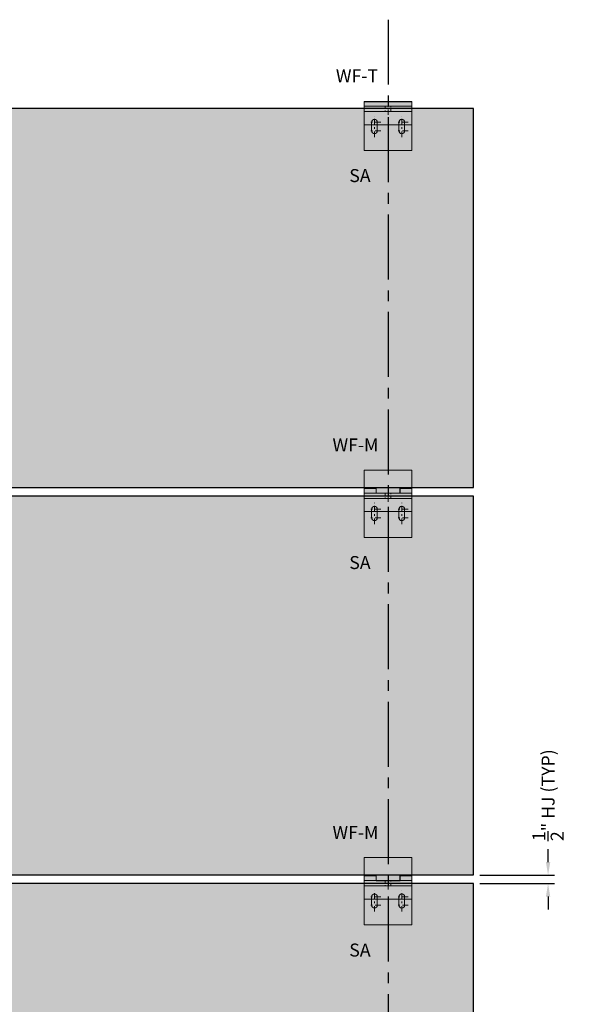
# Model space of a CAD drawing. Units: inches. Extents: x -208 to 461, y -1204 to 92.
# Drawn here: x -31 to 2, y -42 to 15 of the extents above; entities that cross this region are included whole.
import ezdxf

# ---------------------------------------------------------------- set-up
doc = ezdxf.new("R2010")
doc.units = ezdxf.units.IN
doc.header["$MEASUREMENT"] = 0
for name, pattern in [('CENTER2', [1.125, 0.75, -0.125, 0.125, -0.125]), ('STRICHPUNKT2', [12.7, 6.35, -3.175, 0, -3.175]), ('VERDECKT2', [4.7625, 3.175, -1.5875])]:
    doc.linetypes.add(name, pattern=pattern)
doc.layers.add('504 Rough Cast', color=4, linetype='Continuous')
for name, color, linetype, lineweight in [('LG_Axes', 6, 'STRICHPUNKT2', 13), ('LG_Bracket', 176, 'Continuous', 18), ('LG_Clamping', 16, 'Continuous', 18), ('LG_Hatch', 8, 'Continuous', 13), ('LG_Hidden', 8, 'VERDECKT2', 13), ('LG_Support', 96, 'Continuous', 18), ('LG_Wall', 7, 'Continuous', 25)]:
    doc.layers.add(name, color=color, linetype=linetype, lineweight=lineweight)
doc.styles.add('STRUCT_8', font='arial.ttf', dxfattribs={"height": 0.75})
doc.dimstyles.new('STRUCT_8', dxfattribs={"dimtxt": 0.75, "dimasz": 0.75, "dimexe": 0.375, "dimexo": 0.375, "dimgap": 0.375, "dimtad": 0, "dimdec": 4, "dimzin": 3, "dimdsep": 46, "dimlunit": 4, "dimtxsty": 'STRUCT_8', "dimcen": 0.089844, "dimclrd": 1, "dimclre": 1, "dimclrt": 1, "dimadec": 0, "dimazin": 0, "dimtfac": 1, "dimtdec": 4, "dimtofl": 0, "dimtmove": 0, "dimatfit": 3, "dimfxl": 0, "dimtolj": 1, "dimtzin": 0, "dimarcsym": 0})

# ---------------------------------------------------------------- blocks, each defined once
blk = doc.blocks.new('etet')
at = {"layer": 'LG_Axes', "color": 8, "ltscale": 0.05}
blk.add_line((4657.656, 536.365), (4657.656, 537.073), dxfattribs=at)
at = {"layer": 'LG_Axes', "color": 1, "ltscale": 0.05}
for p, q in [((4656.868, 535.087), (4656.868, 536.304)), ((4658.443, 535.087), (4658.443, 536.304)), ((4656.506, 535.941), (4657.231, 535.941)), ((4658.081, 535.941), (4658.805, 535.941)), ((4656.506, 535.449), (4657.231, 535.449)), ((4658.081, 535.449), (4658.805, 535.449))]:
    blk.add_line(p, q, dxfattribs=at)
at = {"layer": 'LG_Bracket', "color": 1}
for p, q in [((4659.034, 536.877), (4656.278, 536.877)), ((4656.278, 534.317), (4656.278, 536.877)), ((4659.034, 534.317), (4659.034, 536.877)), ((4659.034, 536.562), (4656.278, 536.562)), ((4656.703, 535.941), (4656.703, 535.449)), ((4657.034, 535.449), (4657.034, 535.941)), ((4658.278, 535.941), (4658.278, 535.449)), ((4658.608, 535.449), (4658.608, 535.941)), ((4659.034, 534.317), (4656.278, 534.317))]:
    blk.add_line(p, q, dxfattribs=at)
for centre, start, end in [((4656.868, 535.941), 0, 180), ((4658.443, 535.941), 0, 180), ((4656.868, 535.449), 180, 0), ((4658.443, 535.449), 180, 0)]:
    blk.add_arc(centre, 0.165, start, end, dxfattribs=at)
at = {"layer": 'LG_Hidden', "color": 1, "ltscale": 0.05}
blk.add_lwpolyline([(4657.821, 536.562), (4657.49, 536.562), (4657.49, 536.877), (4657.821, 536.877)], close=True, dxfattribs=at)
blk = doc.blocks.new('*D52')
at = {"color": 1, "lineweight": -2, "transparency": 16777216}
for p, q in [((-0.157, -34.011), (-0.157, -33.261)), ((-4.089, -34.761), (0.218, -34.761)), ((-4.089, -35.246), (0.218, -35.246)), ((-0.157, -35.996), (-0.157, -36.746))]:
    blk.add_line(p, q, dxfattribs=at)
at = {"color": 1, "transparency": 16777216}
for points in [[(-0.282, -34.011), (-0.032, -34.011), (-0.157, -34.761)], [(-0.282, -35.996), (-0.032, -35.996), (-0.157, -35.246)]]:
    blk.add_solid(points, dxfattribs=at)
at = {"layer": 'Defpoints', "color": 0, "transparency": 16777216}
for p in [(-4.464, -34.761), (-0.157, -34.761), (-4.464, -35.246)]:
    blk.add_point(p, dxfattribs=at)
at = {"color": 1, "transparency": 16777216, "insert": (-0.157, -30.146), "char_height": 0.75, "attachment_point": 5, "rotation": 90, "style": 'STRUCT_8'}
blk.add_mtext('\\A1;{\\H1.000000x;\\S1/2;}" HJ (TYP)', dxfattribs=at)
blk = doc.blocks.new('41AL-WALL-FLAT-O-16 Ansicht')
at = {"layer": 'LG_Hatch'}
h = blk.add_hatch(color=8, dxfattribs=at)
h.dxf.hatch_style = 1
h.paths.add_polyline_path([(35, 37.2), (-35, 37.2), (-35, 3.3), (35, 3.3), (35, 3.8)])
at = {"layer": 'LG_Support', "color": 4}
blk.add_line((-35, 37.2), (35, 37.2), dxfattribs=at)
blk.add_lwpolyline([(-35, 37.5), (-35, 37.5), (-35, 37.5), (-35, 3.3), (35, 3.3), (35, 37.5), (35, 37.5), (35, 37.5)], close=True, dxfattribs=at)
blk = doc.blocks.new('41AL-WALL-FLAT-M-16 Ansicht')
at = {"layer": 'LG_Hatch'}
h = blk.add_hatch(color=8, dxfattribs=at)
h.dxf.hatch_style = 1
h.paths.add_polyline_path([(35, 64.3), (-35, 64.3), (-35, 37.3), (-17.3, 37.3), (-17.3, 30.3), (17.4, 30.3), (17.4, 37.3), (35, 37.3)])
h.paths.add_polyline_path([(35, 37.2), (17.7, 37.2), (17.7, 30.3), (-17.6, 30.3), (-17.6, 37.2), (-35, 37.2), (-35, 3.3), (35, 3.3), (35, 3.8)])
at = {"layer": 'LG_Clamping', "color": 4}
blk.add_lwpolyline([(-17.3, 37.3), (-17.3, 30.3), (17.4, 30.3), (17.4, 37.3), (35, 37.3), (35, 64.3), (-35, 64.3), (-35, 37.3)], close=True, dxfattribs=at)
at = {"layer": 'LG_Support', "color": 4}
blk.add_lwpolyline([(-17.6, 30.3), (-17.6, 37.2), (-35, 37.2), (-35, 3.3), (35, 3.3), (35, 37.2), (17.7, 37.2), (17.7, 30.3)], close=True, dxfattribs=at)

msp = doc.modelspace()

# ---------------------------------------------------------------- hatches: boundary and pattern name
h = msp.add_hatch()
h.set_pattern_fill('GOST_GLASS', color=8, scale=0.2)
h.set_pattern_definition([(45, (-7362.9163, -2470.6586), (1.69705627, -2e-16), [1, -1.4]), (45, (-7362.4921, -2470.6586), (1.69705627, -2e-16), [0.4, -2]), (45, (-7362.9163, -2470.2343), (1.69705627, -2e-16), [0.4, -2])])
h.paths.add_polyline_path([(-86.13767, -12.37605), (-86.13767, 9.49838), (-126.44328, 9.49838), (-126.44328, -12.37605)])
h.paths.add_polyline_path([(-126.94328, 9.49838), (-167.31139, 9.49838), (-167.31139, -12.37605), (-126.94328, -12.37605)])
h.paths.add_polyline_path([(-45.33206, -12.37605), (-45.33206, 9.49838), (-85.63767, 9.49838), (-85.63767, -12.37605)])
h.paths.add_polyline_path([(-4.46394, -12.37605), (-4.46394, 9.49838), (-44.83206, 9.49838), (-44.83206, -12.37605)])
h.paths.add_polyline_path([(-4.46394, -57.11506), (-4.46394, -35.24556), (-44.83206, -35.24556), (-44.83206, -57.11506)])
h.paths.add_polyline_path([(-4.46394, -34.74556), (-4.46394, -12.87605), (-44.83206, -12.87605), (-44.83206, -34.74556)])
h.paths.add_polyline_path([(-4.46394, -79.48457), (-4.46394, -57.61506), (-44.83206, -57.61506), (-44.83206, -79.48457)])
h.paths.add_polyline_path([(-45.33206, -79.48457), (-45.33206, -57.61506), (-85.63767, -57.61506), (-85.63767, -79.48457)])
h.paths.add_polyline_path([(-45.33206, -57.11506), (-45.33206, -35.24556), (-85.63767, -35.24556), (-85.63767, -57.11506)])
h.paths.add_polyline_path([(-45.33206, -34.74556), (-45.33206, -12.87605), (-85.63767, -12.87605), (-85.63767, -34.74556)])
h.paths.add_polyline_path([(-86.13767, -79.48457), (-86.13767, -57.61506), (-126.44328, -57.61506), (-126.44328, -79.48457)])
h.paths.add_polyline_path([(-86.13767, -57.11506), (-86.13767, -35.24556), (-126.44328, -35.24556), (-126.44328, -57.11506)])
h.paths.add_polyline_path([(-86.13767, -34.74556), (-86.13767, -12.87605), (-126.44328, -12.87605), (-126.44328, -34.74556)])
h.paths.add_polyline_path([(-126.94328, -57.61506), (-167.31139, -57.61506), (-167.31139, -79.48457), (-126.94328, -79.48457)])
h.paths.add_polyline_path([(-126.94328, -35.24556), (-167.31139, -35.24556), (-167.31139, -57.11506), (-126.94328, -57.11506)])
h.paths.add_polyline_path([(-126.94328, -12.87605), (-167.31139, -12.87605), (-167.31139, -34.74556), (-126.94328, -34.74556)])

# ---------------------------------------------------------------- linework, layer by layer
at = {"color": 1, "linetype": 'CENTER2', "ltscale": 5}
msp.add_line((-9.3885, 14.62451), (-9.3885, -82.24891), dxfattribs=at)
at = {"color": 4}
for points in [[(-4.46394, -12.37605), (-4.46394, 9.49838), (-44.83206, 9.49838), (-44.83206, -12.37605)], [(-4.46394, -34.74556), (-4.46394, -12.87605), (-44.83206, -12.87605), (-44.83206, -34.74556)], [(-4.46394, -57.11506), (-4.46394, -35.24556), (-44.83206, -35.24556), (-44.83206, -57.11506)]]:
    msp.add_lwpolyline(points, close=True, dxfattribs=at)

# ---------------------------------------------------------------- block references
at = {"layer": '504 Rough Cast', "color": 1, "linetype": 'Continuous', "xscale": -1}
for p in [(4648.26722, -527.2399), (4648.26722, -549.58086), (4648.26722, -571.95037)]:
    msp.add_blockref('etet', p, dxfattribs=at)
at = {"layer": 'LG_Wall', "xscale": -0.0393701, "yscale": 0.0393701, "zscale": 0.0393701}
for name, p in [('41AL-WALL-FLAT-O-16 Ansicht', (-9.3885, 8.42198)), ('41AL-WALL-FLAT-M-16 Ansicht', (-9.3885, -13.90514)), ('41AL-WALL-FLAT-M-16 Ansicht', (-9.3885, -36.27465))]:
    msp.add_blockref(name, p, dxfattribs=at)

# ---------------------------------------------------------------- texts
at = {"color": 1, "char_height": 0.75, "attachment_point": 5, "style": 'STRUCT_8'}
for s, insert in [('\\A1;WF-T', (-11.1845, 11.38012)), ('\\A1;SA', (-11.01491, 5.6239)), ('\\A1;WF-M', (-11.27173, -9.92743)), ('\\A1;SA', (-11.01491, -16.71707)), ('\\A1;WF-M', (-11.27173, -32.29694)), ('\\A1;SA', (-11.01491, -39.08657))]:
    msp.add_mtext(s, dxfattribs=dict(at, insert=insert))

# ---------------------------------------------------------------- dimensions: what is measured, and where the dimension line sits
dim = msp.add_linear_dim(base=(-0.156609, -34.760813), p1=(-4.463943, -35.245557), p2=(-4.463943, -34.760813), angle=90, text='<> HJ (TYP)', dimstyle='STRUCT_8')
dim.commit()
dim.dimension.update_dxf_attribs({"geometry": '*D52', "text_midpoint": (-0.156609, -30.146216)})

doc.saveas('drawing.dxf')
